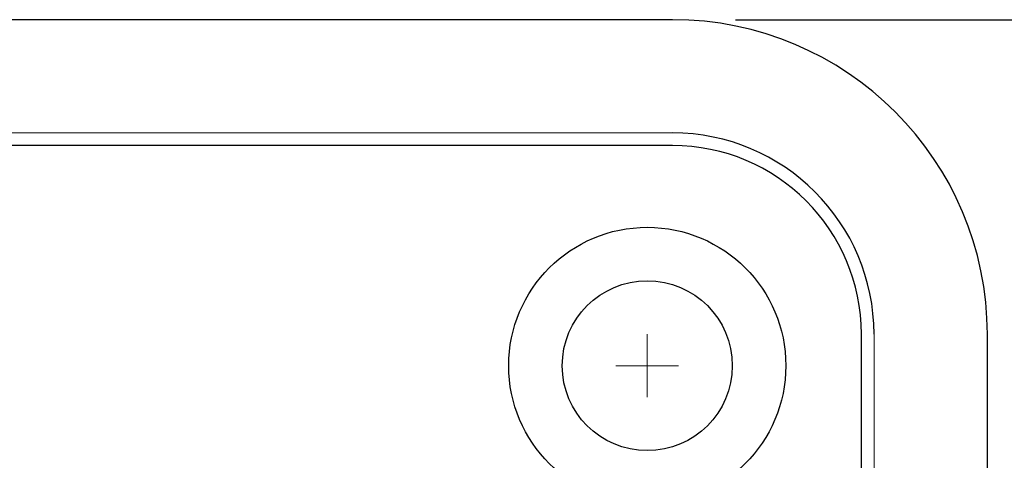
# Model space of a CAD drawing. Units: millimetres. Extents: x -1 to 5606, y -785 to 338.
# Drawn here: x 5445 to 5461, y -738 to -731 of the extents above; entities that cross this region are included whole.
import ezdxf

# ---------------------------------------------------------------- set-up
doc = ezdxf.new("R2010")
doc.units = ezdxf.units.MM
for name, color, linetype in [('LABEL', 2, 'Continuous'), ('Panel_base', 7, 'Continuous'), ('svg2', 7, 'Continuous')]:
    doc.layers.add(name, color=color, linetype=linetype)
doc.styles.add('Dimension', font='txt.shx', dxfattribs={"width": 0.8, "height": 2.5})
doc.dimstyles.new('ZhDm', dxfattribs={"dimtxt": 50, "dimasz": 2.5, "dimexe": 1, "dimexo": 1, "dimgap": 1, "dimtad": 0, "dimdec": 1, "dimzin": 0, "dimdsep": 46, "dimtxsty": 'Dimension', "dimcen": 0.09, "dimclrd": 4, "dimclre": 4, "dimclrt": 4, "dimadec": 0, "dimazin": 0, "dimtp": 0.005, "dimtm": -0.005, "dimtfac": 1, "dimtdec": 1, "dimtmove": 0, "dimatfit": 3, "dimfxl": 1, "dimtolj": 1, "dimtzin": 0, "dimlwd": -1, "dimarcsym": 0})

# ---------------------------------------------------------------- blocks, each defined once
blk = doc.blocks.new('*D258')
at = {"layer": 'Defpoints', "color": 0, "transparency": 16777216}
for p in [(5455.288, -730.799), (5455.288, -765.799), (5470.18, -765.799)]:
    blk.add_point(p, dxfattribs=at)
at = {"layer": 'LABEL', "color": 0, "lineweight": -2, "transparency": 16777216}
for p, q in [((5456.288, -730.799), (5471.18, -730.799)), ((5456.288, -765.799), (5471.18, -765.799))]:
    blk.add_line(p, q, dxfattribs=at)
at = {"layer": 'LABEL', "color": 0, "transparency": 16777216}
for p, q in [((5470.18, -733.299), (5470.18, -744.465)), ((5470.18, -763.299), (5470.18, -752.132))]:
    blk.add_line(p, q, dxfattribs=at)
for points in [[(5469.763, -733.299), (5470.596, -733.299), (5470.18, -730.799)], [(5469.763, -763.299), (5470.596, -763.299), (5470.18, -765.799)]]:
    blk.add_solid(points, dxfattribs=at)
at = {"layer": 'LABEL', "color": 0, "transparency": 16777216, "insert": (5470.18, -748.299), "char_height": 2.5, "attachment_point": 5, "rotation": 90, "style": 'Dimension'}
blk.add_mtext('\\A1;35.0', dxfattribs=at)

msp = doc.modelspace()

# ---------------------------------------------------------------- linework, layer by layer
at = {"layer": 'LABEL', "color": 18}
msp.add_circle((5454.888, -736.299), 2.2, dxfattribs=at)
at = {"layer": 'Panel_base', "color": 1, "lineweight": 9}
for points in [[(5454.888, -736.799), (5454.888, -735.799)], [(5454.391, -736.299), (5455.385, -736.299)]]:
    msp.add_lwpolyline(points, dxfattribs=at)
at = {"layer": 'svg2'}
msp.add_line((5455.288, -732.799), (5444.073, -732.799), dxfattribs=at)
for points in [[(5455.288, -730.799), (5333.288, -730.799)], [(5458.288, -741.941), (5458.288, -735.799)], [(5460.288, -741.977), (5460.288, -735.799)]]:
    msp.add_lwpolyline(points, dxfattribs=at)
at = {"layer": 'svg2', "color": 7, "lineweight": 13}
for points in [[(5455.288, -732.599), (5333.288, -732.599)], [(5458.488, -741.977), (5458.488, -735.799)]]:
    msp.add_lwpolyline(points, dxfattribs=at)
at = {"layer": 'svg2'}
for points in [[(5460.288, -735.799), (5460.288, -733.037), (5458.049, -730.799), (5455.288, -730.799)], [(5458.488, -735.799), (5458.488, -734.031), (5457.055, -732.599), (5455.288, -732.599)], [(5458.288, -735.799), (5458.288, -734.142), (5456.945, -732.799), (5455.288, -732.799)]]:
    msp.add_open_spline(points, degree=3, dxfattribs=at)
msp.add_open_spline([(5454.888, -737.649), (5455.633, -737.649), (5456.238, -737.044), (5456.238, -736.299), (5456.238, -735.553), (5455.633, -734.949), (5454.888, -734.949), (5454.142, -734.949), (5453.538, -735.553), (5453.538, -736.299), (5453.538, -737.044), (5454.142, -737.649), (5454.888, -737.649)], degree=3, knots=[0, 0, 0, 0, 1, 1, 1, 2, 2, 2, 3, 3, 3, 4, 4, 4, 4], dxfattribs=at)

# ---------------------------------------------------------------- dimensions: what is measured, and where the dimension line sits
at = {"layer": 'LABEL', "color": 5}
dim = msp.add_linear_dim(base=(5470.18, -765.799), p1=(5455.288, -730.799), p2=(5455.288, -765.799), angle=90, dimstyle='ZhDm', override={"dimclrd": 0, "dimclre": 0, "dimclrt": 0}, dxfattribs=at)
dim.commit()
dim.dimension.update_dxf_attribs({"geometry": '*D258', "text_midpoint": (5470.18, -748.299)})

doc.saveas('drawing.dxf')
